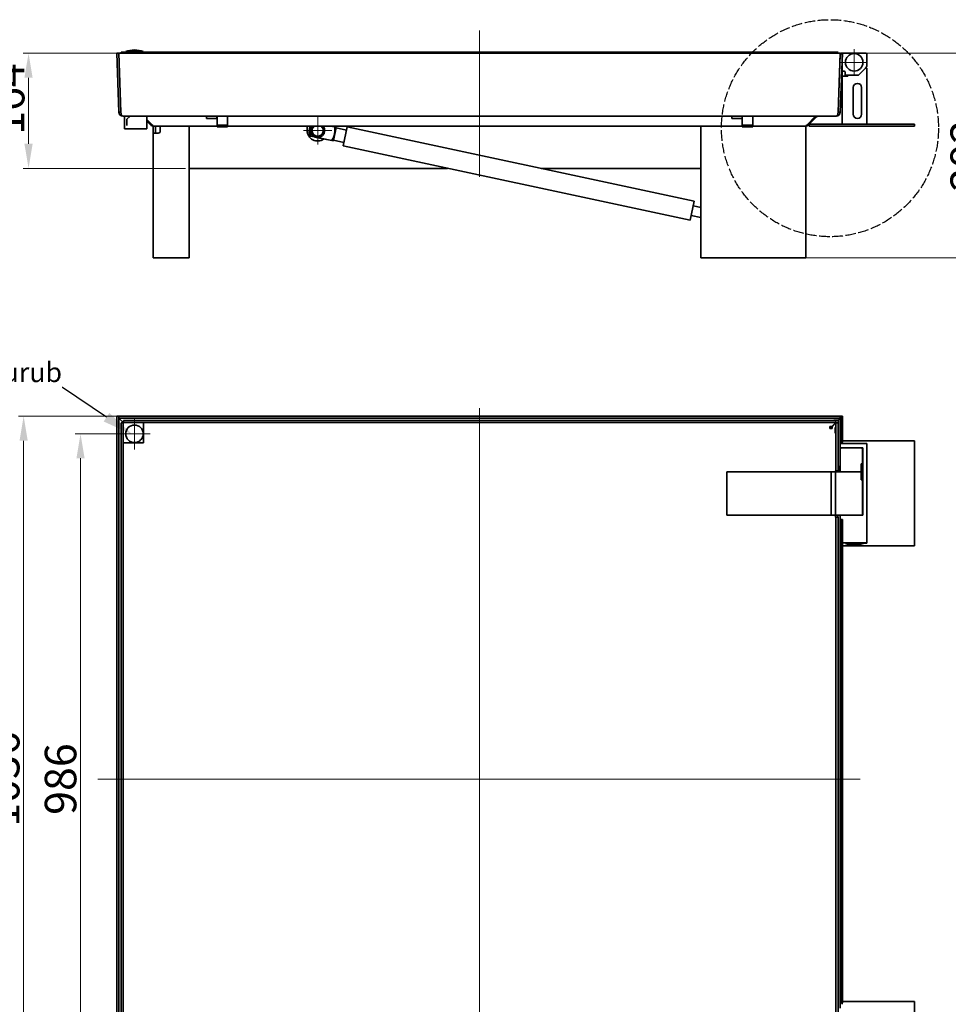
# Model space of a CAD drawing. Units: millimetres. Extents: x -5256 to 20135, y -11256 to 3325.
# Drawn here: x -4144 to -2818, y -3177 to -1772 of the extents above; entities that cross this region are included whole.
import ezdxf
from ezdxf import colors
from ezdxf.entities.mleader import LeaderData, LeaderLine
from ezdxf.math import Vec2, Vec3

# ---------------------------------------------------------------- set-up
doc = ezdxf.new("R2010")
doc.units = ezdxf.units.MM
doc.header["$LTSCALE"] = 5
doc.linetypes.add('AM_ISO02W050x2', pattern=[3.75, 3, -0.75])
for name, color, linetype, lineweight, true_color in [('Center Mark (ISO)', 1, 'Continuous', 9, 0xff0000), ('Centerline (ISO)', 1, 'Continuous', 9, 0xff0000), ('Dimension (ISO)', 5, 'Continuous', 9, 0x0000ff)]:
    doc.layers.add(name, color=color, linetype=linetype, lineweight=lineweight, true_color=true_color)
doc.layers.add('Visible (ISO)', color=7, linetype='Continuous', lineweight=35)
doc.styles.add('Note Text (ISO)', font='tahoma.ttf')
doc.styles.get("Standard").update_dxf_attribs({"font": 'tahoma.ttf'})
doc.dimstyles.new('Default (ISO)', dxfattribs={"dimscale": 5, "dimtxt": 3.5, "dimasz": 3.5, "dimexe": 1.5, "dimexo": 0, "dimgap": 1, "dimtad": 1, "dimrnd": 1e-08, "dimtxsty": 'Note Text (ISO)', "dimcen": 0.09, "dimdle": 10, "dimclrd": 256, "dimclre": 256, "dimclrt": 256, "dimazin": 2, "dimtfac": 1.001486, "dimtmove": 0, "dimatfit": 3, "dimfxl": 1, "dimtolj": 1, "dimlwd": -1, "dimlwe": -1, "dimarcsym": 0})

# ---------------------------------------------------------------- blocks, each defined once
blk = doc.blocks.new('*D30')
at = {"layer": 'Defpoints', "color": 0, "transparency": 16777216}
for p in [(-4002.2, -2338), (-4138.2, -3374), (-4002.2, -3374)]:
    blk.add_point(p, dxfattribs=at)
at = {"layer": 'Dimension (ISO)', "transparency": 16777216}
for p, q in [((-4002.2, -2338), (-4145.7, -2338)), ((-4138.2, -2373), (-4138.2, -3339)), ((-4002.2, -3374), (-4145.7, -3374))]:
    blk.add_line(p, q, dxfattribs=at)
for points in [[(-4144.1, -2373), (-4132.4, -2373), (-4138.2, -2338)], [(-4144.1, -3339), (-4132.4, -3339), (-4138.2, -3374)]]:
    blk.add_solid(points, dxfattribs=at)
at = {"layer": 'Dimension (ISO)', "transparency": 16777216, "insert": (-4166.7, -2856), "char_height": 45, "attachment_point": 5, "rotation": 90, "style": 'Note Text (ISO)'}
blk.add_mtext('\\A1;1036', dxfattribs=at)
blk = doc.blocks.new('*D31')
at = {"layer": 'Defpoints', "color": 0, "transparency": 16777216}
for p in [(-4131.2, -1820), (-4002.2, -1820), (-3907.2, -1984.3)]:
    blk.add_point(p, dxfattribs=at)
at = {"layer": 'Dimension (ISO)', "transparency": 16777216}
for p, q in [((-4002.2, -1820), (-4138.7, -1820)), ((-4131.2, -1949.3), (-4131.2, -1855)), ((-3907.2, -1984.3), (-4138.7, -1984.3))]:
    blk.add_line(p, q, dxfattribs=at)
for points in [[(-4137.1, -1855), (-4125.4, -1855), (-4131.2, -1820)], [(-4137.1, -1949.3), (-4125.4, -1949.3), (-4131.2, -1984.3)]]:
    blk.add_solid(points, dxfattribs=at)
at = {"layer": 'Dimension (ISO)', "transparency": 16777216, "insert": (-4159.6, -1885.4), "char_height": 45, "attachment_point": 5, "rotation": 90, "style": 'Note Text (ISO)'}
blk.add_mtext('\\A1;164', dxfattribs=at)
blk = doc.blocks.new('*D32')
at = {"layer": 'Defpoints', "color": 0, "transparency": 16777216}
for p in [(-2935.3, -1820.1), (-3027.4, -2112), (-2764, -2112)]:
    blk.add_point(p, dxfattribs=at)
at = {"layer": 'Dimension (ISO)', "transparency": 16777216}
for p, q in [((-2935.3, -1820.1), (-2756.5, -1820.1)), ((-2764, -1855.1), (-2764, -2077)), ((-3027.4, -2112), (-2756.5, -2112))]:
    blk.add_line(p, q, dxfattribs=at)
for points in [[(-2769.8, -1855.1), (-2758.2, -1855.1), (-2764, -1820.1)], [(-2769.8, -2077), (-2758.2, -2077), (-2764, -2112)]]:
    blk.add_solid(points, dxfattribs=at)
at = {"layer": 'Dimension (ISO)', "transparency": 16777216, "insert": (-2792.4, -1966), "char_height": 45, "attachment_point": 5, "rotation": 90, "style": 'Note Text (ISO)'}
blk.add_mtext('\\A1;292', dxfattribs=at)
blk = doc.blocks.new('*D190')
at = {"layer": 'Defpoints', "color": 0, "transparency": 16777216}
for p in [(-3980, -2363.2), (-4057, -3348.8), (-3980, -3348.8)]:
    blk.add_point(p, dxfattribs=at)
at = {"layer": 'Dimension (ISO)', "transparency": 16777216}
for p, q in [((-3980, -2363.2), (-4064.5, -2363.2)), ((-4057, -2398.2), (-4057, -3313.8)), ((-3980, -3348.8), (-4064.5, -3348.8))]:
    blk.add_line(p, q, dxfattribs=at)
for points in [[(-4062.8, -2398.2), (-4051.2, -2398.2), (-4057, -2363.2)], [(-4062.8, -3313.8), (-4051.2, -3313.8), (-4057, -3348.8)]]:
    blk.add_solid(points, dxfattribs=at)
at = {"layer": 'Dimension (ISO)', "transparency": 16777216, "insert": (-4085.5, -2856), "char_height": 45, "attachment_point": 5, "rotation": 90, "style": 'Note Text (ISO)'}
blk.add_mtext('\\A1;986', dxfattribs=at)

msp = doc.modelspace()

# ---------------------------------------------------------------- linework, layer by layer
at = {"linetype": 'AM_ISO02W050x2'}
msp.add_circle((-2986.9, -1927), 154.9, dxfattribs=at)
at = {"layer": 'Center Mark (ISO)', "linetype": 'Continuous'}
for p, q in [((-2952.3, -1814.1), (-2952.3, -1852.1)), ((-2933.3, -1833.1), (-2971.3, -1833.1)), ((-3718.4, -1910.3), (-3718.4, -1950.3)), ((-3698.4, -1930.3), (-3738.4, -1930.3)), ((-3980, -2340.7), (-3980, -2385.7)), ((-3980, -2353.2), (-3980, -2373.2)), ((-3957.5, -2363.2), (-4002.5, -2363.2)), ((-3970, -2363.2), (-3990, -2363.2))]:
    msp.add_line(p, q, dxfattribs=at)
at = {"layer": 'Centerline (ISO)', "linetype": 'Continuous'}
for p, q in [((-3487.2, -1996.6), (-3487.2, -1787.8)), ((-3487.2, -2326.5), (-3487.2, -3392)), ((-2943.7, -2856), (-4032.2, -2856))]:
    msp.add_line(p, q, dxfattribs=at)
at = {"layer": 'Visible (ISO)'}
for p, q in [((-4005.2, -1820), (-4002.2, -1819.9)), ((-4002.3, -1904.2), (-4005.2, -1820)), ((-3999.3, -1904.1), (-4002.2, -1819.9)), ((-4002.2, -1820), (-2972.2, -1820)), ((-4002.2, -1820.1), (-4002.2, -1820)), ((-3999.3, -1904.2), (-4002.2, -1820.1)), ((-4002.2, -1820.1), (-2972.2, -1820.1)), ((-3996, -1818.3), (-3999, -1818.5)), ((-3999, -1818.5), (-3998.9, -1820)), ((-3967, -1818.3), (-3996, -1818.3)), ((-3996, -1820), (-3996, -1818.3)), ((-3995.7, -1818.3), (-3995.7, -1818.5)), ((-2978.7, -1818.3), (-3995.7, -1818.3)), ((-2978.7, -1818.5), (-3995.7, -1818.5)), ((-3995.7, -1818.5), (-3995.6, -1820)), ((-3967.5, -1817.6), (-3992.5, -1817.6)), ((-3992.5, -1818.3), (-3992.5, -1817.6)), ((-3980, -1815.3), (-3980, -1815.3)), ((-3967.5, -1818.3), (-3967.5, -1817.6)), ((-2978.7, -1818.5), (-2978.8, -1820)), ((-2978.7, -1818.3), (-2978.7, -1818.5)), ((-2978.4, -1818.3), (-2978.5, -1820)), ((-2978.4, -1818.3), (-2975.4, -1818.5)), ((-2975.5, -1820), (-2975.4, -1818.5)), ((-2975.2, -1904.2), (-2972.2, -1820.1)), ((-2975.2, -1904.1), (-2972.3, -1821.9)), ((-2972.3, -1821.9), (-2970.2, -1820)), ((-2972.3, -1821.1), (-2972.3, -1821.9)), ((-2972.2, -1820.1), (-2972.2, -1820)), ((-2972.2, -1904.2), (-2969.2, -1820)), ((-2970.3, -1820.1), (-2971.3, -1820.1)), ((-2969.2, -1820), (-2970.2, -1820)), ((-2969.3, -1821.1), (-2969.3, -1844.6)), ((-2968.3, -1820.1), (-2969.2, -1820.1)), ((-2935.3, -1820.1), (-2968.3, -1820.1)), ((-2934.3, -1838.6), (-2934.3, -1821.1)), ((-2936.3, -1841.1), (-2934.6, -1839.4)), ((-2969.3, -1845.6), (-2969.3, -1844.6)), ((-2969.3, -1852.6), (-2969.3, -1845.6)), ((-2969.3, -1845.6), (-2968.3, -1845.6)), ((-2969.3, -1852.6), (-2969.3, -1921.1)), ((-2969.3, -1852.6), (-2961.3, -1852.6)), ((-2968.3, -1845.6), (-2966.3, -1845.6)), ((-2965.3, -1846.6), (-2965.3, -1850.1)), ((-2965.3, -1850.1), (-2965.3, -1852.6)), ((-2964.3, -1851.1), (-2961.3, -1851.1)), ((-2946.3, -1851.1), (-2961.3, -1851.1)), ((-2961.3, -1851.1), (-2961.3, -1852.6)), ((-2946.3, -1851.1), (-2936.3, -1841.1)), ((-2936.3, -1841.1), (-2934.3, -1841.1)), ((-2934.3, -1841.1), (-2934.3, -1921.1)), ((-2953.8, -1907.1), (-2953.8, -1869.1)), ((-2941.8, -1869.1), (-2941.8, -1907.1)), ((-4002.3, -1904.2), (-3999.3, -1904.1)), ((-3996.3, -1910), (-3877.2, -1910)), ((-3996.3, -1910), (-3996.3, -1910)), ((-3994.2, -1928), (-3994.2, -1910)), ((-3990.7, -1914.1), (-3986.7, -1910.2)), ((-3986.6, -1910.2), (-3986.7, -1910.2)), ((-3986.7, -1910.2), (-3986.7, -1910.2)), ((-3962.2, -1928), (-3962.2, -1910)), ((-3862.2, -1910), (-3877.2, -1910)), ((-3877.2, -1913), (-3877.2, -1910)), ((-3862.2, -1910), (-3862.1, -1910)), ((-3862.2, -1913), (-3862.2, -1910)), ((-3862.1, -1910.8), (-3862.1, -1910)), ((-3862.1, -1910), (-3847.2, -1910)), ((-3862.1, -1913), (-3862.1, -1910)), ((-3862.1, -1910), (-3862.1, -1910)), ((-3862.1, -1922.5), (-3862.1, -1910.8)), ((-3847.2, -1910), (-3127.2, -1910)), ((-3847.2, -1910.8), (-3847.2, -1910)), ((-3847.2, -1922.5), (-3847.2, -1910.8)), ((-3112.2, -1910), (-3127.2, -1910)), ((-3127.2, -1913), (-3127.2, -1910)), ((-3112.2, -1910), (-3112.1, -1910)), ((-3112.2, -1913), (-3112.2, -1910)), ((-3112.1, -1910.8), (-3112.1, -1910)), ((-3112.1, -1910), (-3097.2, -1910)), ((-3112.1, -1913), (-3112.1, -1910)), ((-3112.1, -1910), (-3112.1, -1910)), ((-3112.1, -1922.5), (-3112.1, -1910.8)), ((-3097.2, -1910), (-2978.2, -1910)), ((-3097.2, -1910.8), (-3097.2, -1910)), ((-3097.2, -1922.5), (-3097.2, -1910.8)), ((-3019.7, -1922.3), (-3008.4, -1910.9)), ((-3017.6, -1922.3), (-3006.3, -1910.9)), ((-2978.2, -1910), (-2978.2, -1910)), ((-2972.2, -1904.2), (-2975.2, -1904.1)), ((-3988.9, -1912.2), (-3990.7, -1914)), ((-3990.7, -1914), (-3990.7, -1914.1)), ((-3990.7, -1914.1), (-3990.7, -1920.4)), ((-3990.7, -1920.4), (-3990.7, -1923.1)), ((-3954.7, -1922.3), (-3962.2, -1914.8)), ((-3956.9, -1922.3), (-3962.2, -1916.9)), ((-3953.1, -1924), (-3952.6, -1924)), ((-3953.1, -1931), (-3953.1, -1924)), ((-3952.6, -1924), (-3943.1, -1924)), ((-3952.6, -1924), (-3952.6, -1924)), ((-3950.1, -1924), (-3950.1, -1931)), ((-3943.1, -1924), (-3943.1, -1931)), ((-3908.1, -1924), (-3943.1, -1924)), ((-3908.1, -1924), (-3905.7, -1924)), ((-3905.7, -1924), (-3862.1, -1924)), ((-3902.1, -1924), (-3902.1, -2112)), ((-3877.2, -1913), (-3862.2, -1913)), ((-3862.1, -1913), (-3862.2, -1913)), ((-3862.1, -1913), (-3862.1, -1913)), ((-3862.1, -1922.5), (-3847.2, -1922.5)), ((-3862.1, -1925.1), (-3862.1, -1922.5)), ((-3862.1, -1925.1), (-3847.2, -1925.1)), ((-3847.2, -1925.1), (-3847.2, -1922.5)), ((-3847.2, -1924), (-3167.7, -1924)), ((-3733.4, -1930.3), (-3733.4, -1924)), ((-3699.9, -1924), (-3694.2, -1925.3)), ((-3694.2, -1925.3), (-3699.9, -1924)), ((-3694.2, -1925.3), (-3692.3, -1925.7)), ((-3694.2, -1925.3), (-3692.3, -1925.7)), ((-3676.3, -1925), (-3682.2, -1952.4)), ((-3676.3, -1925), (-3180.6, -2031.1)), ((-3171.4, -2112), (-3171.4, -1924)), ((-3167.7, -1924), (-3165.4, -1924)), ((-3165.4, -1924), (-3112.1, -1924)), ((-3127.2, -1913), (-3112.2, -1913)), ((-3112.1, -1913), (-3112.2, -1913)), ((-3112.1, -1913), (-3112.1, -1913)), ((-3112.1, -1922.5), (-3097.2, -1922.5)), ((-3112.1, -1925.1), (-3112.1, -1922.5)), ((-3112.1, -1925.1), (-3097.2, -1925.1)), ((-3097.2, -1925.1), (-3097.2, -1922.5)), ((-3097.2, -1924), (-3027.4, -1924)), ((-3027.4, -1924), (-3025, -1924)), ((-3025, -1924), (-3021.9, -1924)), ((-3021.9, -1924), (-3021.9, -1924)), ((-3021.9, -1924), (-3021.4, -1924)), ((-3021.4, -1924), (-3021.4, -2112)), ((-3016.4, -1921.1), (-3016.4, -1924.1)), ((-3016.4, -1921.1), (-2866.4, -1921.1)), ((-3016.4, -1924.1), (-2866.4, -1924.1)), ((-2866.4, -1921.1), (-2866.4, -1924.1)), ((-3994.2, -1928), (-3962.2, -1928)), ((-3953.1, -1931), (-3953.1, -1934)), ((-3953.1, -1934), (-3947.1, -1934)), ((-3953.1, -2112), (-3953.1, -1934)), ((-3950.1, -1934), (-3950.1, -1931)), ((-3946.1, -1934), (-3947.1, -1934)), ((-3729.6, -1925.3), (-3730.6, -1930.2)), ((-3728.3, -1938.4), (-3729.7, -1938.1)), ((-3728.3, -1938.4), (-3698.4, -1944.8)), ((-3695.8, -1944.3), (-3692, -1926.7)), ((-3692, -1926.7), (-3695.8, -1944.3)), ((-3692, -1926.7), (-3692.3, -1925.7)), ((-3692, -1926.7), (-3692.3, -1925.7)), ((-3677.4, -1929.9), (-3692, -1926.7)), ((-3677.4, -1929.9), (-3692, -1926.7)), ((-3698.4, -1944.8), (-3720.5, -1940.1)), ((-3696.5, -1945.2), (-3698.4, -1944.8)), ((-3696.5, -1945.2), (-3698.4, -1944.8)), ((-3695.8, -1944.3), (-3696.5, -1945.2)), ((-3695.8, -1944.3), (-3696.5, -1945.2)), ((-3681.1, -1947.5), (-3695.8, -1944.3)), ((-3681.1, -1947.5), (-3695.8, -1944.3)), ((-3682.2, -1952.4), (-3186.4, -2058.5)), ((-3902.1, -1984.3), (-3533, -1984.3)), ((-3399.3, -1984.3), (-3171.4, -1984.3)), ((-3180.6, -2031.1), (-3186.4, -2058.5)), ((-3185, -2051.7), (-3171.4, -2054.6)), ((-3182, -2038), (-3171.4, -2040.3)), ((-3953.1, -2112), (-3947.1, -2112)), ((-3908.1, -2112), (-3947.1, -2112)), ((-3908.1, -2112), (-3902.1, -2112)), ((-3171.4, -2112), (-3165.4, -2112)), ((-3165.4, -2112), (-3027.4, -2112)), ((-3027.4, -2112), (-3021.4, -2112)), ((-4005.2, -2338), (-4005.2, -3374)), ((-4005.2, -2338), (-4002.2, -2338)), ((-4002.2, -2338), (-4002.2, -2338)), ((-4002.2, -2338), (-4002.2, -3374)), ((-2972.2, -2338), (-4002.2, -2338)), ((-4002.2, -2338), (-4002.2, -2341)), ((-2972.2, -2341), (-4002.2, -2341)), ((-3999.3, -2343.9), (-4002.2, -2341)), ((-3999.3, -2343.9), (-3996.3, -2346.9)), ((-3995.7, -2347.2), (-3995.7, -2344.2)), ((-2978.7, -2344.2), (-3995.7, -2344.2)), ((-2978.7, -2347.2), (-2978.7, -2344.2)), ((-2975.1, -2343.8), (-2972.2, -2341)), ((-2972.3, -2341), (-2972.3, -2375)), ((-2970.2, -2338), (-2972.2, -2338)), ((-2972.2, -2338), (-2972.2, -2341)), ((-2970.2, -2375), (-2970.2, -2338)), ((-2969.2, -2338), (-2970.2, -2338)), ((-2969.2, -2375), (-2969.2, -2338)), ((-3996, -2347.5), (-3999, -2347.5)), ((-3999, -3364.5), (-3999, -2347.5)), ((-3996, -2347.2), (-3996.3, -2346.9)), ((-3996, -2347.2), (-3996.3, -2346.9)), ((-3996, -2376.2), (-3996, -2347.2)), ((-3996, -2347.2), (-3967, -2347.2)), ((-3996, -3364.5), (-3996, -2347.5)), ((-2978.7, -2347.2), (-3995.7, -2347.2)), ((-3967, -2347.2), (-3967, -2376.2)), ((-2987, -2355.7), (-2979.7, -2348.5)), ((-2987, -2355.7), (-2979.7, -2348.5)), ((-2984.3, -2352.8), (-2987, -2352.8)), ((-2987, -2355.8), (-2987, -2352.8)), ((-2987, -2355.8), (-2984, -2355.8)), ((-2984.3, -2352.8), (-2978.7, -2347.2)), ((-2984, -2353.1), (-2978.4, -2347.5)), ((-2984, -2355.8), (-2984, -2353.1)), ((-2978.4, -2347.5), (-2978.4, -2416)), ((-2978.4, -2347.5), (-2975.4, -2347.5)), ((-2975.4, -2347.5), (-2975.4, -2416)), ((-2972.6, -2382.5), (-2972.6, -2375)), ((-2972.6, -2375), (-2972.3, -2375)), ((-2972.3, -2375), (-2970.2, -2375)), ((-2970.2, -2375), (-2969.2, -2375)), ((-2969.6, -2375), (-2969.6, -2377)), ((-2866.4, -2373.1), (-2969.2, -2373.1)), ((-2866.4, -2523.1), (-2866.4, -2373.1)), ((-3967, -2376.2), (-3996, -2376.2)), ((-2972.1, -2382.5), (-2972.6, -2382.5)), ((-2972.6, -2408.7), (-2972.6, -2382.5)), ((-2972.6, -2382.5), (-2972.6, -2382.5)), ((-2972.3, -2378), (-2972.3, -2382)), ((-2972.3, -2385.4), (-2972.3, -2416.4)), ((-2971.1, -2383.7), (-2972, -2384.7)), ((-2935.3, -2377), (-2971.3, -2377)), ((-2971.3, -2383), (-2940.8, -2383)), ((-2952.3, -2383.4), (-2970.4, -2383.4)), ((-2969.7, -2383), (-2969.7, -2383.4)), ((-2965.3, -2383.4), (-2969.3, -2383.4)), ((-2969.3, -2383.4), (-2969.3, -2383.4)), ((-2965.3, -2383), (-2965.3, -2383.4)), ((-2965.3, -2383.4), (-2965.3, -2383.4)), ((-2952.3, -2383.4), (-2942.2, -2383.4)), ((-2941.5, -2383.7), (-2940.6, -2384.7)), ((-2940.8, -2384), (-2940.8, -2384.4)), ((-2940.3, -2384), (-2940.3, -2385.2)), ((-2940.3, -2405.9), (-2940.3, -2385.4)), ((-2939.8, -2384), (-2939.8, -2478.5)), ((-2934.3, -2377.1), (-2934.7, -2377.1)), ((-2934.3, -2378), (-2934.3, -2377.1)), ((-2934.3, -2518), (-2934.3, -2378)), ((-2978.9, -2416), (-2978.4, -2416)), ((-2978.9, -2417.4), (-2978.9, -2416)), ((-2978.4, -2416), (-2975.4, -2416)), ((-2975.9, -2416), (-2975.9, -2417.4)), ((-2972.9, -2417.4), (-2972.9, -2408.7)), ((-2972.9, -2408.7), (-2972.6, -2408.7)), ((-2972.6, -2408.7), (-2972.3, -2408.7)), ((-2942.2, -2416.4), (-2942.2, -2405.9)), ((-2940.3, -2405.9), (-2942.2, -2405.9)), ((-2941.1, -2406.1), (-2942.2, -2406.1)), ((-2941.1, -2428.7), (-2941.1, -2406.1)), ((-2939.8, -2406.1), (-2941.1, -2406.1)), ((-2940.4, -2405.9), (-2940.4, -2406.1)), ((-3134.2, -2417.4), (-2995.4, -2417.4)), ((-3134.2, -2417.4), (-3134.2, -2479.4)), ((-2995.4, -2417.4), (-2989.4, -2417.4)), ((-2989.4, -2417.4), (-2985, -2417.4)), ((-2979, -2417.4), (-2985, -2417.4)), ((-2985, -2417.4), (-2985, -2479.4)), ((-2979, -2417.4), (-2979, -2479.4)), ((-2978.9, -2418.4), (-2978.9, -2417.4)), ((-2952.3, -2417.4), (-2978.9, -2417.4)), ((-2978.9, -2418.4), (-2978.9, -2478.4)), ((-2971.3, -2417.4), (-2952.3, -2417.4)), ((-2952.3, -2417.4), (-2943.2, -2417.4)), ((-2943.2, -2417.4), (-2952.3, -2417.4)), ((-2942.7, -2417.3), (-2942.7, -2417.6)), ((-2942.2, -2428.9), (-2942.2, -2418.4)), ((-2942.2, -2428.7), (-2941.1, -2428.7)), ((-2942.2, -2428.9), (-2940.3, -2428.9)), ((-2941.1, -2428.7), (-2939.8, -2428.7)), ((-2940.4, -2428.7), (-2940.4, -2428.9)), ((-2940.3, -2478.4), (-2940.3, -2428.9)), ((-3134.2, -2479.4), (-2995.4, -2479.4)), ((-2995.4, -2479.4), (-2989.4, -2479.4)), ((-2985, -2479.4), (-2989.4, -2479.4)), ((-2979, -2479.4), (-2985, -2479.4)), ((-2978.9, -2479.4), (-2978.9, -2478.4)), ((-2978.9, -2482), (-2978.9, -2479.4)), ((-2978.9, -2479.4), (-2952.3, -2479.4)), ((-2978.4, -2482), (-2978.9, -2482)), ((-2975.4, -2482), (-2978.4, -2482)), ((-2978.4, -2482), (-2978.4, -3215)), ((-2975.9, -2479.4), (-2975.9, -2482)), ((-2975.4, -2482), (-2975.4, -3215)), ((-2972.6, -2479.5), (-2972.6, -2479.4)), ((-2972.6, -2485.5), (-2972.6, -2479.5)), ((-2972.6, -2479.5), (-2971.3, -2479.5)), ((-2972.6, -2479.5), (-2972.6, -2479.5)), ((-2972.3, -2485.5), (-2972.6, -2485.5)), ((-2972.3, -2480.5), (-2972.3, -2484.5)), ((-2972.3, -2485.5), (-2972.3, -3175.5)), ((-2970.2, -2485.5), (-2972.3, -2485.5)), ((-2940.8, -2479.5), (-2971.3, -2479.5)), ((-2970.2, -3175.5), (-2970.2, -2485.5)), ((-2969.2, -2485.5), (-2970.2, -2485.5)), ((-2969.7, -2479.4), (-2969.7, -2479.5)), ((-2969.3, -2479.4), (-2969.3, -2479.5)), ((-2969.2, -3175.5), (-2969.2, -2485.5)), ((-2965.3, -2479.5), (-2965.3, -2479.4)), ((-2961.2, -2479.5), (-2961.3, -2479.4)), ((-2941.3, -2479.4), (-2952.3, -2479.4)), ((-2943.3, -2479.5), (-2943.3, -2479.4)), ((-2969.2, -2523.1), (-2866.4, -2523.1)), ((-2968.3, -2519), (-2955.8, -2519)), ((-2964.8, -2519), (-2964.8, -2519.7)), ((-2964.8, -2519.7), (-2939.8, -2519.7)), ((-2955.8, -2519), (-2948.8, -2519)), ((-2952.3, -2522), (-2952.2, -2522)), ((-2948.8, -2519), (-2935.3, -2519)), ((-2939.8, -2519), (-2939.8, -2519.7)), ((-2939.8, -2519.1), (-2936.3, -2519.1)), ((-2936.3, -2519), (-2936.3, -2519.1)), ((-2936.3, -2519.1), (-2934.3, -2519.1)), ((-2934.3, -2519.1), (-2934.3, -2518)), ((-2972.6, -3183), (-2972.6, -3175.5)), ((-2972.6, -3175.5), (-2972.3, -3175.5)), ((-2972.3, -3175.5), (-2970.2, -3175.5)), ((-2970.2, -3175.5), (-2969.2, -3175.5)), ((-2969.6, -3175.5), (-2969.6, -3177.5)), ((-2866.4, -3173.6), (-2969.2, -3173.6)), ((-2866.4, -3323.6), (-2866.4, -3173.6))]:
    msp.add_line(p, q, dxfattribs=at)
for centre in [(-2952.3, -1833.1), (-3980, -2363.2)]:
    msp.add_circle(centre, 12.5, dxfattribs=at)
for centre, radius, start, end in [((-3980, -1850.3), 35, 90, 110.887), ((-3980, -1850.3), 35, 69.113, 90), ((-2971.3, -1821.1), 1, 90, 180), ((-2968.3, -1821.1), 1, 90, 180), ((-2935.3, -1821.1), 1, 0, 90), ((-2970.3, -1831.1), 1, 0, 47.4745), ((-2935.3, -1838.6), 1, 315, 0), ((-2968.3, -1844.6), 1, 180, 270), ((-2966.3, -1846.6), 1, 0, 90), ((-2964.3, -1850.1), 1, 180, 270), ((-2946.7, -1850.1), 1, 270, 315), ((-2947.8, -1869.1), 6, 0, 180), ((-3996.3, -1904), 6, 182, 270), ((-3004.1, -1913), 3, 90, 135), ((-2978.2, -1904), 6, 270, 358), ((-2947.8, -1907.1), 6, 180, 0), ((-3952.6, -1918), 6, 225, 270), ((-3718.4, -1930.3), 10, 141.1564, 38.8436), ((-3718.4, -1930.3), 9, 135.8224, 44.1776), ((-3718.4, -1930.3), 8, 128.3722, 51.6278), ((-3021.9, -1918), 6, 270, 315), ((-3946.1, -1931), 3, 270, 0), ((-3718.4, -1930.3), 15, 180, 306.1055), ((-2976, -2343.7), 6, 230.5446, 232.2725), ((-2975, -2344.8), 6, 217.6742, 220.0322), ((-2971.3, -2378), 1, 90, 180), ((-2971.3, -2382), 1, 180, 270), ((-2971.3, -2385.4), 1, 135, 180), ((-2970.4, -2384.4), 1, 90, 135), ((-2961.3, -2385.1), 8, 164.4101, 167.3644), ((-2942.2, -2384.4), 1, 45, 90), ((-2940.8, -2384), 1, 0, 90), ((-2939.8, -2384), 1, 142.63, 180), ((-2941.3, -2385.4), 1, 0, 45), ((-2935.3, -2378), 1, 0, 90), ((-2971.3, -2416.4), 1, 180, 270), ((-2971.3, -2480.5), 1, 90, 180), ((-2971.3, -2484.5), 1, 180, 270), ((-2941.3, -2478.4), 1, 270, 0), ((-2940.8, -2478.5), 1, 270, 0), ((-2968.3, -2518), 1, 195.3097, 270), ((-2952.3, -2487), 35, 249.113, 270), ((-2952.2, -2487), 35, 270, 290.887), ((-2935.3, -2518), 1, 270, 0)]:
    msp.add_arc(centre, radius, start, end, dxfattribs=at)
for centre, major_axis, ratio, start_param, end_param in [((-3996.3, -1904), (0, 6), 0.5, 1.605703, 3.141593), ((-3004.1, -1913), (-6, 0), 0.5, 4.712389, 5.497787), ((-2978.2, -1904), (0, -6), 0.5, 0, 1.53589), ((-3952.6, -1918), (0, 6), 0.5, 2.356194, 3.141593), ((-3021.9, -1918), (0, -6), 0.5, 0, 0.785398), ((-2976, -2344), (6, 0), 0.034899, 1.407251, 2.617994), ((-2975.3, -2344.8), (0, -6), 0.034899, 0.523599, 1.735657)]:
    msp.add_ellipse(centre, major_axis=major_axis, ratio=ratio, start_param=start_param, end_param=end_param, dxfattribs=at)
msp.add_ellipse((-2979.1, -2358.2), major_axis=(0, 4), ratio=0.069756, dxfattribs=at)
for points, weights in [([(-3729.6, -1925.3), (-3729.3, -1924.7), (-3728.9, -1924)], [1, 1.04672156325, 1.08018741328]), ([(-3726.8, -1924), (-3727.4, -1925.5), (-3727.8, -1926.8)], [1.4343250011, 1.47760187348, 1.49236123213]), ([(-3698.4, -1944.8), (-3693.1, -1935.7), (-3694.2, -1925.3)], [1.24264068712, 1.75735931288, 1.24264068712]), ([(-3698.4, -1944.8), (-3693.1, -1935.7), (-3694.2, -1925.3)], [1.24264068712, 1.75735931288, 1.24264068712]), ([(-3729.7, -1938.1), (-3730.6, -1932.8), (-3730.6, -1930.2)], [1.15620028438, 1.20203735942, 1]), ([(-3728.4, -1929.6), (-3728.9, -1933.2), (-3728.3, -1938.4)], [1.49236123213, 1.45566143833, 1.24264068712])]:
    msp.add_rational_spline(points, weights, degree=2, dxfattribs=at)
for points in [[(-2981.9, -2344.2), (-2981.7, -2344), (-2981.5, -2343.9), (-2981.2, -2343.9)], [(-2975.2, -2350), (-2975.2, -2350.3), (-2975.3, -2350.4), (-2975.4, -2350.6)]]:
    msp.add_open_spline(points, degree=3, dxfattribs=at)
for points, knots in [([(-2940.3, -2384), (-2940.3, -2383.9), (-2940.3, -2383.8), (-2940.3, -2383.7), (-2940.4, -2383.6), (-2940.5, -2383.4), (-2940.6, -2383.4), (-2940.8, -2383.2), (-2940.9, -2383.1), (-2941.3, -2383), (-2941.5, -2383), (-2941.7, -2383), (-2941.7, -2383), (-2941.7, -2383)], [-0.2200696, -0.2200696, -0.2200696, -0.2200696, -0.1962603, -0.1962603, -0.1697015, -0.1697015, -0.1334653, -0.1334653, -0.0771541, -0.0771541, 0, 0, 0.0004924, 0.0004924, 0.0004924, 0.0004924]), ([(-2943.2, -2417.4), (-2943.1, -2417.4), (-2942.9, -2417.4), (-2942.7, -2417.3), (-2942.6, -2417.2), (-2942.4, -2417.1), (-2942.3, -2416.9), (-2942.2, -2416.7), (-2942.2, -2416.6), (-2942.2, -2416.4)], [-0.1503213, -0.1503213, -0.1503213, -0.1503213, -0.1117635, -0.1117635, -0.0738879, -0.0738879, -0.0366914, -0.0366914, 0, 0, 0, 0]), ([(-2942.2, -2418.4), (-2942.2, -2418.3), (-2942.2, -2418.2), (-2942.3, -2418), (-2942.4, -2417.8), (-2942.6, -2417.7), (-2942.7, -2417.6), (-2942.9, -2417.5), (-2943.1, -2417.4), (-2943.2, -2417.4)], [0.6020773, 0.6020773, 0.6020773, 0.6020773, 0.6387687, 0.6387687, 0.6759652, 0.6759652, 0.7138408, 0.7138408, 0.7523986, 0.7523986, 0.7523986, 0.7523986])]:
    msp.add_open_spline(points, degree=3, knots=knots, dxfattribs=at)

# ---------------------------------------------------------------- dimensions: what is measured, and where the dimension line sits
at = {"layer": 'Dimension (ISO)'}
for base, p1, p2, picture, middle in [((-4131.2, -1820), (-3907.2, -1984.3), (-4002.2, -1820), '*D31', (-4131.2, -1885.4)), ((-2764, -2112), (-2935.3, -1820.1), (-3027.4, -2112), '*D32', (-2764, -1966)), ((-4138.2, -3374), (-4002.2, -2338), (-4002.2, -3374), '*D30', (-4138.2, -2856))]:
    dim = msp.add_linear_dim(base=base, p1=p1, p2=p2, angle=90, dimstyle='Default (ISO)', override={"dimtxt": 9, "dimasz": 7, "dimdec": 0, "dimtofl": 0, "dimatfit": 1}, dxfattribs=at)
    dim.commit()
    dim.dimension.update_dxf_attribs({"geometry": picture, "text_midpoint": middle, "dimtype": 160})
dim = msp.add_linear_dim(base=(-4057, -3348.8), p1=(-3980, -2363.2), p2=(-3980, -3348.8), angle=90, dimstyle='Default (ISO)', override={"dimtxt": 9, "dimasz": 7, "dimdec": 0, "dimtofl": 0, "dimatfit": 1}, dxfattribs=at)
dim.commit()
dim.dimension.update_dxf_attribs({"geometry": '*D190', "text_midpoint": (-4085.5, -2856)})

# ---------------------------------------------------------------- leaders
ml = msp.add_multileader_mtext('Standard')
ml.set_content('{\\fTahoma|b0|i0|c238|p34;Capac de plastic pentru }ș{\\fTahoma|b0|i0|c238|p34;urub}', color=256)
ml.set_leader_properties()
ml.build(insert=Vec2(0, 0))
ml.multileader.update_dxf_attribs({"text_left_attachment_type": 7, "text_right_attachment_type": 7, "dogleg_length": 0.36, "arrow_head_size": 45})
ctx = ml.context
ctx.base_point, ctx.char_height, ctx.arrow_head_size, ctx.landing_gap_size, ctx.plane_origin = Vec3(-4587, -2297.3), 28, 45, 0.09, Vec3(-3982.5, -2364.5)
ctx.left_attachment, ctx.right_attachment, ctx.text_align_type = 7, 7, 2
notes = []
notes.append((ctx, [(1, (1, 1, 0), (-4082.9, -2297.3), (-1, 0), 0.36, [(0, [(-3982.5, -2364.5)], 0, [])])]))
ctx.mtext.insert, ctx.mtext.alignment, ctx.mtext.flow_direction = Vec3(-4083.4, -2261.4), 3, 5
for ctx, leaders in notes:
    for number, flags, end, landing, length, lines in leaders:
        leader = LeaderData()
        leader.index, (leader.has_last_leader_line, leader.has_dogleg_vector, leader.attachment_direction) = number, flags
        leader.last_leader_point, leader.dogleg_vector, leader.dogleg_length = Vec3(end), Vec3(landing), length
        for number, points, colour, breaks in lines:
            line = LeaderLine()
            line.index, line.vertices, line.color, line.breaks = number, Vec3.list(points), colors.encode_raw_color(colour), breaks
            leader.lines.append(line)
        ctx.leaders.append(leader)

doc.saveas('drawing.dxf')
